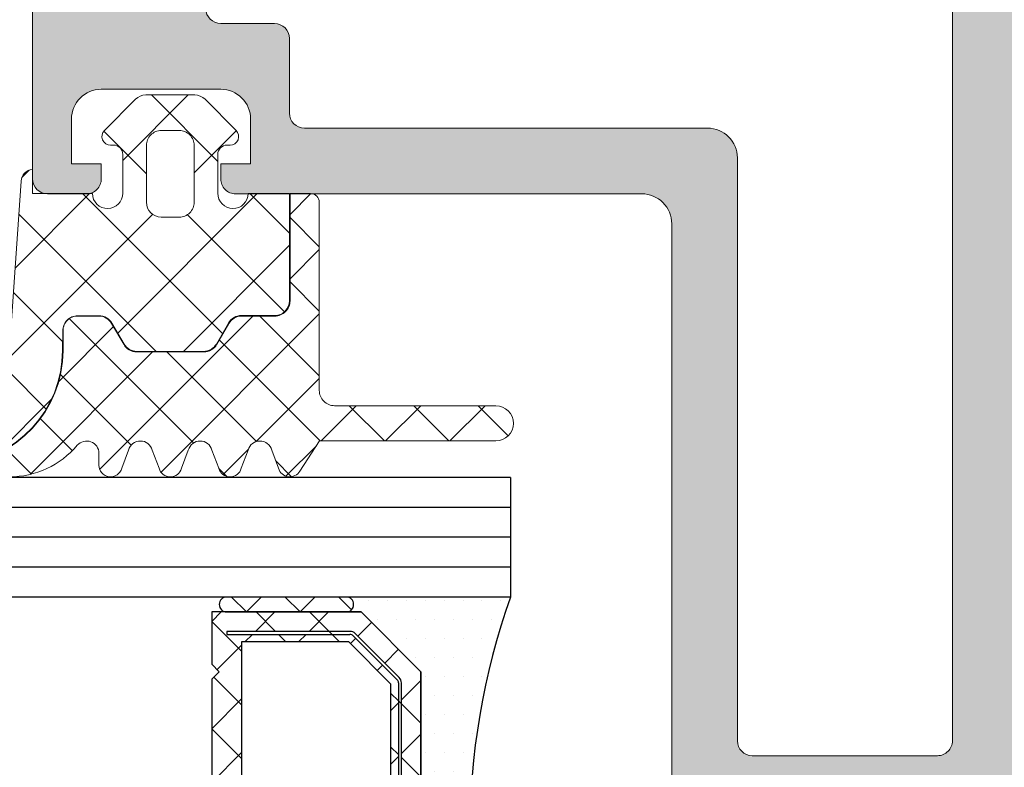
# Model space of a CAD drawing. Units: millimetres. Extents: x 670 to 3820, y 418 to 1903.
# Drawn here: x 1014 to 1047, y 1317 to 1342 of the extents above; entities that cross this region are included whole.
import ezdxf

# ---------------------------------------------------------------- set-up
doc = ezdxf.new("R2010")
doc.units = ezdxf.units.MM
for name, color, linetype, lineweight in [('0S-Profile Aluminium', 254, 'Continuous', 0), ('0S-Profile EPDM', 22, 'Continuous', 0), ('0S-Profile Isolator', 91, 'Continuous', 0), ('0S-Shading Aluminium', 252, 'Continuous', 0), ('0S-Shading EPDM', 25, 'Continuous', 0), ('0S-Shading Isolator', 103, 'Continuous', 0), ('0S-Spacer', 62, 'Continuous', 0), ('Al', 7, 'Continuous', 0)]:
    doc.layers.add(name, color=color, linetype=linetype, lineweight=lineweight)
doc.layers.add('2-0', color=40, linetype='Continuous')
doc.layers.add('3-0', color=102, linetype='Continuous')

# ---------------------------------------------------------------- blocks, each defined once
blk = doc.blocks.new('__8EA629EC_E536_466C_B013_8114AC7A48DA_')
at = {"layer": '2-0'}
for p, q in [((5.5, 16), (0, 16)), ((9.5, 16), (5.5, 16)), ((3, 13.5), (5, 15.5)), ((5, 15.5), (3, 13.5)), ((5, 15.5), (5.5, 15.5)), ((10, 15.5), (5, 15.5)), ((5.5, 15.5), (9.5, 15.5)), ((10, 13.75), (10, 15.5)), ((0.3174999999998818, 15.36500000000001), (0.3174999999998818, 15.36500000000001)), ((0.9525000000000999, 15.36500000000001), (0.9525000000000999, 15.36500000000001)), ((1.58750000000009, 15.36500000000001), (1.58750000000009, 15.36500000000001)), ((2.222500000000081, 15.36500000000001), (2.222500000000081, 15.36500000000001)), ((2.857500000000071, 15.36500000000001), (2.857500000000071, 15.36500000000001)), ((3.492500000000063, 15.36500000000001), (3.492500000000063, 15.36500000000001)), ((4.127500000000054, 15.36500000000001), (4.127500000000054, 15.36500000000001)), ((4.762500000000045, 15.36500000000001), (4.762500000000045, 15.36500000000001)), ((9.5, 14.85000000000002), (5.372792206135726, 14.85000000000002)), ((9.5, 14.75), (9.5, 14.85000000000002)), ((0.6349999999999909, 14.73000000000002), (0.6349999999999909, 14.73000000000002)), ((1.269999999999981, 14.73000000000002), (1.269999999999981, 14.73000000000002)), ((1.904999999999972, 14.73000000000002), (1.904999999999972, 14.73000000000002)), ((2.539999999999963, 14.73000000000002), (2.539999999999963, 14.73000000000002)), ((3.174999999999954, 14.73000000000002), (3.174999999999954, 14.73000000000002)), ((5.196015510839059, 14.77677669529663), (3.723223304703424, 13.30398448916082)), ((3.793933982821954, 13.23327381104218), (5.266726188957819, 14.70606601717799)), ((3.809999999999945, 14.73000000000002), (3.809999999999945, 14.73000000000002)), ((5.372792206135726, 14.75), (9.5, 14.75)), ((5.414213562373106, 14.5), (4, 13.08578643762689)), ((9, 14.5), (5.414213562373106, 14.5)), ((9, 8.5), (9, 14.5)), ((0.9525000000000999, 14.09500000000003), (0.9525000000000999, 14.09500000000003)), ((1.58750000000009, 14.09500000000003), (1.58750000000009, 14.09500000000003)), ((2.222500000000081, 14.09500000000003), (2.222500000000081, 14.09500000000003)), ((2.857500000000071, 14.09500000000003), (2.857500000000071, 14.09500000000003)), ((3.492500000000063, 14.09500000000003), (3.492500000000063, 14.09500000000003)), ((9.75, 13.5), (10, 13.75)), ((1.269999999999981, 13.45999999999998), (1.269999999999981, 13.45999999999998)), ((1.904999999999972, 13.45999999999998), (1.904999999999972, 13.45999999999998)), ((2.539999999999963, 13.45999999999998), (2.539999999999963, 13.45999999999998)), ((3, 2.5), (3, 13.5)), ((3, 13.5), (3, 2.5)), ((10, 13.25), (9.75, 13.5)), ((10, 2.75), (10, 13.25)), ((3.65000000000009, 13.12720779386421), (3.65000000000009, 2.872792206135784)), ((3.75, 2.872792206135784), (3.75, 13.12720779386421)), ((4, 13.08578643762689), (4, 8.5)), ((0.9525000000000999, 12.82499999999999), (0.9525000000000999, 12.82499999999999)), ((1.58750000000009, 12.82499999999999), (1.58750000000009, 12.82499999999999)), ((2.222500000000081, 12.82499999999999), (2.222500000000081, 12.82499999999999)), ((2.857500000000071, 12.82499999999999), (2.857500000000071, 12.82499999999999)), ((1.269999999999981, 12.19), (1.269999999999981, 12.19)), ((1.904999999999972, 12.19), (1.904999999999972, 12.19)), ((2.539999999999963, 12.19), (2.539999999999963, 12.19)), ((1.58750000000009, 11.555), (1.58750000000009, 11.555)), ((2.222500000000081, 11.555), (2.222500000000081, 11.555)), ((2.857500000000071, 11.555), (2.857500000000071, 11.555)), ((1.269999999999981, 10.92000000000001), (1.269999999999981, 10.92000000000001)), ((1.904999999999972, 10.92000000000001), (1.904999999999972, 10.92000000000001)), ((2.539999999999963, 10.92000000000001), (2.539999999999963, 10.92000000000001)), ((1.58750000000009, 10.28500000000002), (1.58750000000009, 10.28500000000002)), ((2.222500000000081, 10.28500000000002), (2.222500000000081, 10.28500000000002)), ((2.857500000000071, 10.28500000000002), (2.857500000000071, 10.28500000000002)), ((1.904999999999972, 9.649999999999975), (1.904999999999972, 9.649999999999975)), ((2.539999999999963, 9.649999999999975), (2.539999999999963, 9.649999999999975)), ((1.58750000000009, 9.014999999999986), (1.58750000000009, 9.014999999999986)), ((2.222500000000081, 9.014999999999986), (2.222500000000081, 9.014999999999986)), ((2.857500000000071, 9.014999999999986), (2.857500000000071, 9.014999999999986)), ((1.904999999999972, 8.379999999999995), (1.904999999999972, 8.379999999999995)), ((2.539999999999963, 8.379999999999995), (2.539999999999963, 8.379999999999995)), ((4, 8.5), (9, 8.5)), ((1.58750000000009, 7.745000000000004), (1.58750000000009, 7.745000000000004)), ((2.222500000000081, 7.745000000000004), (2.222500000000081, 7.745000000000004)), ((2.857500000000071, 7.745000000000004), (2.857500000000071, 7.745000000000004)), ((9, 7.5), (4, 7.5)), ((4, 7.5), (4, 2.914213562373106)), ((9, 1.5), (9, 7.5)), ((1.904999999999972, 7.110000000000013), (1.904999999999972, 7.110000000000013)), ((2.539999999999963, 7.110000000000013), (2.539999999999963, 7.110000000000013)), ((1.58750000000009, 6.475000000000023), (1.58750000000009, 6.475000000000023)), ((2.222500000000081, 6.475000000000023), (2.222500000000081, 6.475000000000023)), ((2.857500000000071, 6.475000000000023), (2.857500000000071, 6.475000000000023)), ((1.904999999999972, 5.839999999999974), (1.904999999999972, 5.839999999999974)), ((2.539999999999963, 5.839999999999974), (2.539999999999963, 5.839999999999974)), ((1.58750000000009, 5.204999999999983), (1.58750000000009, 5.204999999999983)), ((2.222500000000081, 5.204999999999983), (2.222500000000081, 5.204999999999983)), ((2.857500000000071, 5.204999999999983), (2.857500000000071, 5.204999999999983)), ((1.269999999999981, 4.569999999999993), (1.269999999999981, 4.569999999999993)), ((1.904999999999972, 4.569999999999993), (1.904999999999972, 4.569999999999993)), ((2.539999999999963, 4.569999999999993), (2.539999999999963, 4.569999999999993)), ((1.58750000000009, 3.935000000000002), (1.58750000000009, 3.935000000000002)), ((2.222500000000081, 3.935000000000002), (2.222500000000081, 3.935000000000002)), ((2.857500000000071, 3.935000000000002), (2.857500000000071, 3.935000000000002)), ((1.269999999999981, 3.300000000000011), (1.269999999999981, 3.300000000000011)), ((1.904999999999972, 3.300000000000011), (1.904999999999972, 3.300000000000011)), ((2.539999999999963, 3.300000000000011), (2.539999999999963, 3.300000000000011)), ((0.9525000000000999, 2.66500000000002), (0.9525000000000999, 2.66500000000002)), ((1.58750000000009, 2.66500000000002), (1.58750000000009, 2.66500000000002)), ((2.222500000000081, 2.66500000000002), (2.222500000000081, 2.66500000000002)), ((2.857500000000071, 2.66500000000002), (2.857500000000071, 2.66500000000002)), ((3.723223304703424, 2.696015510839174), (5.196015510839059, 1.223223304703367)), ((5.266726188957819, 1.293933982822011), (3.793933982821954, 2.766726188957818)), ((4, 2.914213562373106), (5.414213562373106, 1.5)), ((9.75, 2.5), (10, 2.75)), ((5, 0.5), (3, 2.5)), ((3, 2.5), (5, 0.5)), ((10, 2.25), (9.75, 2.5)), ((0.6349999999999909, 2.029999999999972), (0.6349999999999909, 2.029999999999972)), ((1.269999999999981, 2.029999999999972), (1.269999999999981, 2.029999999999972)), ((1.904999999999972, 2.029999999999972), (1.904999999999972, 2.029999999999972)), ((2.539999999999963, 2.029999999999972), (2.539999999999963, 2.029999999999972)), ((3.174999999999954, 2.029999999999972), (3.174999999999954, 2.029999999999972)), ((10, 0.5), (10, 2.25)), ((0.9525000000000999, 1.394999999999981), (0.9525000000000999, 1.394999999999981)), ((1.58750000000009, 1.394999999999981), (1.58750000000009, 1.394999999999981)), ((2.222500000000081, 1.394999999999981), (2.222500000000081, 1.394999999999981)), ((2.857500000000071, 1.394999999999981), (2.857500000000071, 1.394999999999981)), ((3.492500000000063, 1.394999999999981), (3.492500000000063, 1.394999999999981)), ((5.414213562373106, 1.5), (9, 1.5)), ((9.5, 1.25), (5.372792206135726, 1.25)), ((5.372792206135726, 1.149999999999977), (9.5, 1.149999999999977)), ((9.5, 1.149999999999977), (9.5, 1.25)), ((0.6349999999999909, 0.7599999999999909), (0.6349999999999909, 0.7599999999999909)), ((1.269999999999981, 0.7599999999999909), (1.269999999999981, 0.7599999999999909)), ((1.904999999999972, 0.7599999999999909), (1.904999999999972, 0.7599999999999909)), ((2.539999999999963, 0.7599999999999909), (2.539999999999963, 0.7599999999999909)), ((3.174999999999954, 0.7599999999999909), (3.174999999999954, 0.7599999999999909)), ((3.809999999999945, 0.7599999999999909), (3.809999999999945, 0.7599999999999909)), ((4.444999999999937, 0.7599999999999909), (4.444999999999937, 0.7599999999999909)), ((5.5, 0.5), (5, 0.5)), ((5, 0.5), (10, 0.5)), ((9.5, 0.5), (5.5, 0.5)), ((0, 0), (5.5, 0)), ((0.3174999999998818, 0.125), (0.3174999999998818, 0.125)), ((0.9525000000000999, 0.125), (0.9525000000000999, 0.125)), ((1.58750000000009, 0.125), (1.58750000000009, 0.125)), ((2.222500000000081, 0.125), (2.222500000000081, 0.125)), ((2.857500000000071, 0.125), (2.857500000000071, 0.125)), ((3.492500000000063, 0.125), (3.492500000000063, 0.125)), ((4.127500000000054, 0.125), (4.127500000000054, 0.125)), ((4.762500000000045, 0.125), (4.762500000000045, 0.125)), ((5.5, 0), (9.5, 0))]:
    blk.add_line(p, q, dxfattribs=at)
for centre, radius, start, end in [((-22.6726642335766, 8), 24.04266423357673, 340.5647220793979, 19.43527792060195), ((5.5, 15.75), 0.25, 90, 270), ((5.5, 15.75), 0.25, 90, 270), ((9.5, 15.75), 0.25, 270, 90), ((5.372792206135726, 14.60000000000002), 0.25, 90, 135.0000000000092), ((5.372792206135726, 14.60000000000002), 0.1499999999999773, 90, 134.9999999999693), ((3.899999999999864, 13.12720779386416), 0.2499999999999417, 134.9999999999493, 180), ((3.899999999999864, 13.12720779386421), 0.149999999999957, 134.999999999977, 180), ((3.899999999999864, 2.872792206135841), 0.25, 180, 225.0000000000599), ((3.899999999999864, 2.872792206135784), 0.1499999999998636, 180, 224.9999999999923), ((5.372792206135726, 1.399999999999977), 0.250000000000002, 224.9999999999908, 270), ((5.372792206135726, 1.399999999999977), 0.149999999999957, 225.000000000023, 270), ((5.5, 0.25), 0.25, 90, 270), ((5.5, 0.25), 0.25, 90, 270), ((9.5, 0.25), 0.25, 270, 90)]:
    blk.add_arc(centre, radius, start, end, dxfattribs=at)
at = {"layer": '3-0'}
for p, q in [((5.323223304703332, 15.92677669529661), (5.75, 15.5)), ((6.546051224213897, 15.5), (7.046051224213897, 16)), ((7.046051224213897, 16), (7.546051224213897, 15.5)), ((8.342102448427568, 15.5), (8.84210244842757, 16)), ((8.84210244842757, 16), (9.34210244842757, 15.5)), ((6.723692654717069, 15.5), (6.073692654716978, 14.85000000000002)), ((6.742102448427657, 14.85000000000002), (6.092102448427568, 15.5)), ((8.519743878930738, 15.5), (7.869743878930876, 14.85000000000002)), ((8.538153672641556, 14.85000000000002), (7.888153672641464, 15.5)), ((10, 15.1842048968553), (9.684204896855364, 15.5)), ((10, 15.1842048968553), (9, 14.1842048968553)), ((5.107645019878191, 14.68840620433565), (4.648025612106949, 15.14802561210689)), ((6.842104000000062, 14.75), (6.742103999999926, 14.85000000000002)), ((5.355132393293388, 14.44091883092039), (5.178355697996722, 14.617695526217)), ((5.973692654717069, 14.75), (5.723692654717069, 14.5)), ((7.092102448427568, 14.5), (6.842102448427568, 14.75)), ((7.769743878930738, 14.75), (7.519743878930738, 14.5)), ((8.888153672641465, 14.5), (8.638153672641465, 14.75)), ((4.209619407771242, 13.79038059222876), (3.75, 14.25)), ((9.819076836320846, 13.56907683632073), (9, 14.38815367264146)), ((4.28033008589, 13.71966991411011), (4.209619407771242, 13.79038059222876)), ((4.457106781186438, 13.54289321881344), (4.28033008589, 13.71966991411011)), ((3.65000000000009, 12.55394877578618), (3, 13.20394877578616)), ((9.930923163679152, 13.31907683632073), (9, 12.38815367264146)), ((4, 12.77630734528299), (3.75, 12.52630734528298)), ((10, 11.59210244842768), (9, 12.59210244842768)), ((3.65000000000009, 12.42630734528296), (3, 11.77630734528299)), ((4, 12.20394877578616), (3.75, 12.45394877578616)), ((10, 11.59210244842768), (9, 10.59210244842768)), ((3.65000000000009, 10.75789755157234), (3, 11.40789755157232)), ((4, 10.98025612106914), (3.75, 10.73025612106914)), ((3.65000000000009, 10.63025612106918), (3, 9.980256121069147)), ((4, 10.40789755157232), (3.75, 10.65789755157232)), ((10, 9.796051224213839), (9, 10.79605122421384)), ((3.65000000000009, 8.961846327358499), (3, 9.611846327358533)), ((10, 9.796051224213839), (9, 8.796051224213839)), ((4, 9.184204896855304), (3.75, 8.934204896855304)), ((10, 8), (9, 9)), ((3.65000000000009, 8.834204896855338), (3, 8.184204896855304)), ((4, 8.611846327358535), (3.75, 8.861846327358533)), ((5.111846327358534, 7.5), (4.111846327358534, 8.5)), ((5.111846327358534, 8.5), (4.111846327358534, 7.5)), ((6.907897551572432, 7.5), (5.907897551572432, 8.5)), ((6.907897551572432, 8.5), (5.907897551572432, 7.5)), ((8.703948775786102, 7.5), (7.703948775786103, 8.5)), ((8.703948775786102, 8.5), (7.703948775786103, 7.5)), ((10, 8), (9, 7)), ((3.65000000000009, 7.16579510314466), (3, 7.815795103144693)), ((4, 7.388153672641523), (3.75, 7.138153672641464)), ((3.65000000000009, 7.038153672641499), (3, 6.388153672641464)), ((3.75, 7.065796654717019), (3.65000000000009, 7.165796654717041)), ((4, 6.815795103144693), (3.75, 7.065795103144693)), ((10, 6.203948775786159), (9, 7.203948775786159)), ((3.65000000000009, 5.369743878930818), (3, 6.019743878930853)), ((10, 6.203948775786159), (9, 5.203948775786159)), ((4, 5.592102448427682), (3.75, 5.342102448427682)), ((10, 4.407897551572318), (9, 5.407897551572318)), ((3.65000000000009, 5.242102448427658), (3, 4.592102448427682)), ((4, 5.019743878930853), (3.75, 5.269743878930853)), ((10, 4.407897551572318), (9, 3.407897551572318)), ((3.65000000000009, 3.573692654717035), (3, 4.223692654717011)), ((4, 3.79605122421384), (3.75, 3.54605122421384)), ((3.65000000000009, 3.446051224213817), (3, 2.79605122421384)), ((3.75, 3.473692654717011), (3.65000000000009, 3.573692654717035)), ((4, 3.223692654717011), (3.75, 3.473692654717011)), ((9.930923163679152, 2.680923163679267), (9, 3.611846327358534)), ((4.457106781186666, 2.457106781186553), (4.28033008589, 2.280330085889886)), ((9.819076836320846, 2.430923163679267), (9, 1.611846327358534)), ((4.209619407771242, 2.209619407771242), (3.75, 1.75)), ((10, 0.8157951031446941), (9, 1.815795103144694)), ((5.355132393293388, 1.559081169079661), (5.178355697996722, 1.382304473782994)), ((5.973692654717069, 1.25), (5.723692654717069, 1.5)), ((7.092102448427568, 1.5), (6.842102448427568, 1.25)), ((7.769743878930738, 1.25), (7.519743878930738, 1.5)), ((8.888153672641465, 1.5), (8.638153672641465, 1.25)), ((5.107645019878191, 1.31159379566435), (4.648025612106949, 0.851974387893108)), ((6.073692654716978, 1.149999999999977), (5.973692654717069, 1.25)), ((6.723692654717069, 0.5), (6.073692654716978, 1.149999999999977)), ((6.742102448427657, 1.149999999999977), (6.092102448427568, 0.5)), ((8.519743878930738, 0.5), (7.869743878930876, 1.149999999999977)), ((8.538153672641556, 1.149999999999977), (7.888153672641464, 0.5)), ((10, 0.8157951031446941), (9.684204896855364, 0.5)), ((5.323223304703332, 0.4267766952966099), (5.75, 0)), ((6.546051224213897, 0), (7.046051224213897, 0.5)), ((7.046051224213897, 0.5), (7.546051224213897, 0)), ((8.342102448427568, 0), (8.84210244842757, 0.5)), ((8.84210244842757, 0.5), (9.34210244842757, 0))]:
    blk.add_line(p, q, dxfattribs=at)
at = {"layer": 'Al'}
for p, q in [((9.5, 14.85000000000002), (5.372792206135726, 14.85000000000002)), ((9.5, 14.75), (9.5, 14.85000000000002)), ((5.196015510839059, 14.77677669529663), (3.723223304703424, 13.30398448916082)), ((3.793933982821954, 13.23327381104218), (5.266726188957819, 14.70606601717799)), ((5.372792206135726, 14.75), (9.5, 14.75)), ((3.65000000000009, 13.12720779386421), (3.65000000000009, 2.872792206135784)), ((3.75, 2.872792206135784), (3.75, 13.12720779386421)), ((3.723223304703424, 2.696015510839174), (5.196015510839059, 1.223223304703367)), ((5.266726188957819, 1.293933982822011), (3.793933982821954, 2.766726188957818)), ((9.5, 1.25), (5.372792206135726, 1.25)), ((5.372792206135726, 1.149999999999977), (9.5, 1.149999999999977)), ((9.5, 1.149999999999977), (9.5, 1.25))]:
    blk.add_line(p, q, dxfattribs=at)
for centre, radius, start, end in [((5.372792206135726, 14.60000000000002), 0.25, 90, 135.0000000000092), ((5.372792206135726, 14.60000000000002), 0.1499999999999773, 90, 134.9999999999693), ((3.899999999999864, 13.12720779386416), 0.2499999999999417, 134.9999999999493, 180), ((3.899999999999864, 13.12720779386421), 0.149999999999957, 134.999999999977, 180), ((3.899999999999864, 2.872792206135841), 0.25, 180, 225.0000000000599), ((3.899999999999864, 2.872792206135784), 0.1499999999998636, 180, 224.9999999999923), ((5.372792206135726, 1.399999999999977), 0.250000000000002, 224.9999999999908, 270), ((5.372792206135726, 1.399999999999977), 0.149999999999957, 225.000000000023, 270)]:
    blk.add_arc(centre, radius, start, end, dxfattribs=at)
blk = doc.blocks.new('335600__54E2A25B_D105_469B_9726_68E0F0C7C828_')
at = {"layer": '0S-Shading Aluminium'}
h = blk.add_hatch(color=256, dxfattribs=at)
edge = h.paths.add_edge_path()
edge.add_arc((-37.10000000000014, 75.99000000000002), 1.4999999999999, 89.99999999999132, 180)
edge.add_line((-38.5999999999999, 75.99000000000002), (-38.5999999999999, 72.98999999999994))
edge.add_line((-38.5999999999999, 72.98999999999994), (-36.5999999999999, 72.98999999999994))
edge.add_arc((-36.5999999999999, 73.48999999999994), 0.5, 270, 360)
edge.add_line((-36.0999999999999, 73.48999999999994), (-36.0999999999999, 73.98999999999994))
edge.add_line((-36.0999999999999, 73.98999999999994), (-37.0999999999999, 73.98999999999994))
edge.add_line((-37.0999999999999, 73.98999999999994), (-37.0999999999999, 74.98999999999994))
edge.add_ellipse((-36.0999999999999, 74.98999999999994), major_axis=(0, 1), ratio=1, start_angle=360, end_angle=450, ccw=False)
edge.add_line((-36.0999999999999, 75.98999999999994), (-32.09999999999991, 75.98999999999994))
edge.add_ellipse((-32.09999999999991, 74.98999999999994), major_axis=(0, 1), ratio=1, start_angle=270, end_angle=360, ccw=False)
edge.add_line((-31.09999999999991, 74.98999999999994), (-31.09999999999991, 73.98999999999994))
edge.add_line((-31.09999999999991, 73.98999999999994), (-32.09999999999991, 73.98999999999994))
edge.add_line((-32.09999999999991, 73.98999999999994), (-32.09999999999991, 73.48999999999994))
edge.add_arc((-31.59999999999991, 73.48999999999994), 0.5, 180, 270)
edge.add_line((-31.59999999999991, 72.98999999999994), (-28.79999999999995, 72.98999999999994))
edge.add_arc((-28.79999999999995, 73.48999999999994), 0.5, 270, 450)
edge.add_line((-28.79999999999995, 73.98999999999994), (-29.09999999999991, 73.98999999999994))
edge.add_ellipse((-29.09999999999991, 74.48999999999994), major_axis=(0, 0.5), ratio=1, start_angle=90, end_angle=180, ccw=False)
edge.add_line((-29.59999999999991, 74.48999999999994), (-29.59999999999991, 74.98999999999994))
edge.add_ellipse((-29.09999999999991, 74.98999999999995), major_axis=(0, 0.4999999999999858), ratio=1, start_angle=360, end_angle=450, ccw=False)
edge.add_line((-29.09999999999991, 75.48999999999994), (-17.79999866485559, 75.48999999999994))
edge.add_ellipse((-17.79999866485559, 74.98999999999994), major_axis=(0, 0.5), ratio=1, start_angle=270, end_angle=360, ccw=False)
edge.add_line((-17.29999866485559, 74.98999999999994), (-17.29999866485559, 74.48999999999994))
edge.add_ellipse((-17.79999866485559, 74.48999999999994), major_axis=(0, 0.5), ratio=1, start_angle=180, end_angle=270, ccw=False)
edge.add_line((-17.79999866485559, 73.98999999999994), (-18.09999866485577, 73.98999999999994))
edge.add_arc((-18.09999866485577, 73.49), 0.4999999999999432, 90, 180)
edge.add_line((-18.59999866485555, 73.49), (-18.59999866485555, 68.98999999999994))
edge.add_arc((-18.09999866485577, 68.9899999999999), 0.4999999999999574, 180, 270)
edge.add_line((-18.09999866485577, 68.48999999999994), (-17.29999866485582, 68.48999999999994))
edge.add_arc((-17.29999866485582, 68.99), 0.500000000000057, 270, 360)
edge.add_line((-16.79999866485559, 68.99), (-16.79999866485559, 70.98999999999994))
edge.add_ellipse((-16.29999866485559, 70.98999999999994), major_axis=(0, 0.5), ratio=1, start_angle=360, end_angle=450, ccw=False)
edge.add_line((-16.29999866485559, 71.48999999999994), (-15.79999866485559, 71.48999999999994))
edge.add_arc((-15.79999866485559, 71.98999999999988), 0.4999999999999289, 270, 360)
edge.add_line((-15.29999866485559, 71.98999999999988), (-15.29999866485559, 74.98999999999994))
edge.add_ellipse((-14.80005776511189, 74.98999999999998), major_axis=(0, 0.4999408997437591), ratio=1, start_angle=360, end_angle=450, ccw=False)
edge.add_line((-14.80005776511189, 75.48994089974374), (-13.09999732971141, 75.48994089974374))
edge.add_ellipse((-13.09999732971141, 73.98994089974401), major_axis=(0, 1.499999999999744), ratio=1, start_angle=270, end_angle=360, ccw=False)
edge.add_line((-11.59999732971164, 73.98994089974401), (-11.59999732971164, 47.9900408997443))
edge.add_ellipse((-12.09999732971164, 47.99004089974387), major_axis=(0, 0.4999999999999183), ratio=1, start_angle=180.0000000000521, end_angle=270, ccw=False)
edge.add_line((-12.09999732971118, 47.49004089974396), (-16.29999999999927, 47.49004089974407))
edge.add_ellipse((-16.29999999999927, 47.99004089974393), major_axis=(0, 0.4999999999998579), ratio=1, start_angle=90, end_angle=180, ccw=False)
edge.add_line((-16.79999999999904, 47.99004089974393), (-16.7999999999995, 49.99000000000004))
edge.add_arc((-17.29999999999995, 49.98999999999972), 0.5000000000004228, 0, 90.00000000002606)
edge.add_line((-17.30000000000018, 50.49000000000017), (-18.09999999999945, 50.48999999999982))
edge.add_arc((-18.09999999999991, 49.99000000000007), 0.4999999999997442, 89.99999999994789, 180)
edge.add_line((-18.59999999999945, 49.99000000000007), (-18.59999999999945, 45.49000000000015))
edge.add_arc((-18.09999999999923, 45.49000000000014), 0.5000000000003127, 180, 270.000000000026)
edge.add_line((-18.099999999999, 44.98999999999982), (-10.59998916046197, 44.9900000000005))
edge.add_ellipse((-10.6788255445731, 44.7224796198614), major_axis=(0, 0.2788948354657926), ratio=1, start_angle=268.8354106260033, end_angle=343.5801235805118, ccw=False)
edge.add_line((-10.399988318846, 44.7168112163524), (-10.39998831884577, 44.26252070572566))
edge.add_ellipse((-10.67885641448902, 44.25686004624863), major_axis=(0, 0.2789255417372138), ratio=1, start_angle=196.424594555286, end_angle=271.1628700728771, ccw=False)
edge.add_line((-10.59998931884615, 43.98931670572554), (-10.59998931884661, 42.09000021634373))
edge.add_arc((-10.2999893188462, 42.09000021634341), 0.3000000000002636, 180, 270)
edge.add_line((-10.2999893188462, 41.79000021634315), (-9.299989318847109, 41.79000021634293))
edge.add_arc((-9.299989318846883, 42.09000021634361), 0.3000000000006793, 269.9999999999565, 360)
edge.add_line((-8.99998931884602, 42.09000021634361), (-8.999989318846701, 44.79000001260732))
edge.add_ellipse((-8.799989318846654, 44.79000001260732), major_axis=(0, 0.1999999999999851), ratio=1, start_angle=359.9999993432811, end_angle=450, ccw=False)
edge.add_line((-8.799989316554273, 44.99000001260728), (-6.599988953194723, 44.98999998739203))
edge.add_ellipse((-6.59998895318904, 44.49000035304925), major_axis=(0, 0.4999996343427711), ratio=1, start_angle=269.99997267924334, end_angle=360.00000000065137, ccw=False)
edge.add_line((-6.099989318846383, 44.49000011463085), (-6.099989318846383, 40.58996231588404))
edge.add_line((-6.099989318846383, 40.58996231588404), (-7.901590095901611, 39.54980762227903))
edge.add_arc((-7.751590095901519, 39.29000000114368), 0.3000000000001071, 120.0000000000131, 269.9999999999565)
edge.add_line((-7.751590095901747, 38.99000000114359), (-2.848388541791109, 38.99000000114334))
edge.add_arc((-2.848388541791337, 39.2900000011436), 0.3000000000002458, 270.0000000000434, 420.0000000000017)
edge.add_line((-2.698388541791246, 39.5498076222791), (-4.499989318846246, 40.58996231588399))
edge.add_line((-4.499989318846246, 40.58996231588399), (-4.499989318846246, 44.48999999999884))
edge.add_ellipse((-3.999989318846246, 44.48999999999889), major_axis=(0, 0.4999999999999361), ratio=1, start_angle=360.00000000002603, end_angle=450, ccw=False)
edge.add_line((-3.999989318846473, 44.98999999999884), (-1.799989318846655, 44.99000000000096))
edge.add_ellipse((-1.799989318846655, 44.79000000000092), major_axis=(0, 0.2000000000000313), ratio=1, start_angle=270, end_angle=360, ccw=False)
edge.add_line((-1.59998931884661, 44.79000000000092), (-1.599989318846382, 42.09000000000057))
edge.add_arc((-1.299989318845973, 42.09000000000119), 0.3000000000002885, 180, 270.0000000000434)
edge.add_line((-1.299989318845746, 41.79000000000091), (-0.2999893188462011, 41.79000000000091))
edge.add_arc((-0.2999893188464284, 42.09000000000094), 0.3000000000000256, 270.0000000000434, 360.0000000000001)
edge.add_line((1.06811535261e-05, 42.09000000000094), (1.06811535261e-05, 43.9893164893834))
edge.add_ellipse((0.0788777767963893, 44.25685982990645), major_axis=(0, 0.2789255417371734), ratio=1, start_angle=88.8371299271194, end_angle=163.5754054447116, ccw=False)
edge.add_line((-0.1999903188468579, 44.26252048938349), (-0.1999903188466305, 44.71681100001035))
edge.add_ellipse((0.0788471276962355, 44.7224794080081), major_axis=(0, 0.2788950563271979), ratio=1, start_angle=16.419876419481795, end_angle=91.16458937397238, ccw=False)
edge.add_line((1.06811532987e-05, 44.99000000000103), (1.06811535261e-05, 64.4900000000022))
edge.add_ellipse((1.000010681153298, 64.49000000000224), major_axis=(0, 0.9999999999999716), ratio=1, start_angle=359.999999999987, end_angle=450, ccw=False)
edge.add_line((1.000010681153526, 65.49000000000221), (14.59999694824182, 65.48999999999982))
edge.add_arc((14.60001747590968, 65.98997947233266), 0.4999794727542417, 269.9976476059601, 360.0023523939924)
edge.add_line((15.09999694824273, 65.99000000000011), (15.09999694824228, 66.49000000000005))
edge.add_line((15.09999694824228, 66.49000000000005), (14.09999694824228, 66.4899999999996))
edge.add_line((14.09999694824228, 66.4899999999996), (14.09999694824228, 67.98999999999947))
edge.add_ellipse((15.10002878640011, 67.98996816184236), major_axis=(0, 1.000031838664734), ratio=1, start_angle=360.0018241339939, end_angle=449.9981758661003, ccw=False)
edge.add_line((15.09999694824228, 68.99000000000025), (19.09999694824273, 68.99000000000005))
edge.add_ellipse((19.09992794841878, 67.9899310001761), major_axis=(0, 1.000069002204261), ratio=1, start_angle=270.00395312586204, end_angle=359.9960468740717, ccw=False)
edge.add_line((20.09999694824273, 67.98999999999893), (20.09999694824228, 66.4899999999996))
edge.add_line((20.09999694824228, 66.4899999999996), (19.09999694824228, 66.49000000000005))
edge.add_line((19.09999694824228, 66.49000000000005), (19.09999694824228, 65.99000000000039))
edge.add_arc((19.59997135552385, 65.98997440728168), 0.4999744079366549, 179.9970671403861, 270.0029328596218)
edge.add_line((19.59999694824228, 65.49000000000005), (20.90000000000032, 65.49000000000005))
edge.add_arc((20.89999432902414, 65.99000567097589), 0.5000056710080121, 270.0006498386311, 359.999350161587)
edge.add_line((21.40000000000009, 65.99000000000163), (21.40000000000009, 75.98999999999995))
edge.add_arc((19.90002811001477, 75.9900281099988), 1.499971890248521, 359.9989262571822, 450.0010405805625)
edge.add_line((19.90000086818986, 77.48999999999992), (-37.09999999999989, 77.48999999999994))
edge = h.paths.add_edge_path()
edge.add_ellipse((-8.899997329711367, 74.78998778104805), major_axis=(0, 0.5), ratio=1, start_angle=360, end_angle=450, ccw=False)
edge.add_line((-8.899997329711367, 75.28998778104805), (15.09999999999945, 75.28998778104759))
edge.add_ellipse((15.10002560021439, 74.79001338126255), major_axis=(0, 0.499974400440422), ratio=1, start_angle=269.9970676473249, end_angle=360.0029337187465, ccw=False)
edge.add_line((15.59999999999991, 74.78998779296789), (15.59999999999991, 71.6899874114993))
edge.add_ellipse((15.09999999999991, 71.6899874114993), major_axis=(0, 0.5), ratio=1, start_angle=180, end_angle=270, ccw=False)
edge.add_line((15.09999999999991, 71.1899874114993), (13.29999771118173, 71.1899874114993))
edge.add_arc((13.29999771118173, 70.6899874114993), 0.5, 90, 180)
edge.add_line((12.79999771118173, 70.6899874114993), (12.79999771118173, 68.18998741149953))
edge.add_ellipse((12.29999771118173, 68.18998741149953), major_axis=(0, 0.5), ratio=1, start_angle=180, end_angle=270, ccw=False)
edge.add_line((12.29999771118173, 67.68998741149953), (-1.199989318846292, 67.68998741149953))
edge.add_arc((-1.199989318846292, 66.68998741149957), 0.9999999999999571, 90, 180)
edge.add_line((-2.199989318846292, 66.68998741149964), (-2.199989318846746, 47.1900000000006))
edge.add_ellipse((-2.699989318847202, 47.1900000000006), major_axis=(0, 0.5000000000002843), ratio=1, start_angle=180, end_angle=270, ccw=False)
edge.add_line((-2.699989318847202, 46.69000000000032), (-8.899997329711367, 46.68999999999941))
edge.add_ellipse((-8.899997329711596, 47.18999999999964), major_axis=(0, 0.5000000000002274), ratio=1, start_angle=90, end_angle=180.0000000000261, ccw=False)
edge.add_line((-9.399997329711825, 47.18999999999954), (-9.399997329711367, 74.78998778104805))
at = {"layer": '0S-Profile Aluminium', "color": 7}
for points in [[(21.40000000000009, 65.99000000000163), (21.40000000000009, 75.98999999999995)], [(-9.399997329711825, 47.18999999999954), (-9.399997329711367, 74.78998778104805)], [(15.09999999999991, 71.1899874114993), (13.29999771118173, 71.1899874114993)], [(12.79999771118173, 70.6899874114993), (12.79999771118173, 68.18998741149953)], [(15.09999694824228, 68.99000000000025), (19.09999694824273, 68.99000000000005)], [(15.09999694824273, 65.99000000000011), (15.09999694824228, 66.49000000000005), (14.09999694824228, 66.4899999999996), (14.09999694824228, 67.98999999999947)], [(20.09999694824273, 67.98999999999893), (20.09999694824228, 66.4899999999996), (19.09999694824228, 66.49000000000005), (19.09999694824228, 65.99000000000039)], [(12.29999771118173, 67.68998741149953), (-1.199989318846292, 67.68998741149953)], [(-2.199989318846292, 66.68998741149964), (-2.199989318846746, 47.1900000000006)], [(1.000010681153526, 65.49000000000221), (14.59999694824182, 65.48999999999982)], [(19.59999694824228, 65.49000000000005), (20.90000000000032, 65.49000000000005)], [(1.06811532987e-05, 44.99000000000103), (1.06811535261e-05, 64.4900000000022)], [(-2.699989318847202, 46.69000000000032), (-8.899997329711367, 46.68999999999941)]]:
    blk.add_lwpolyline(points, dxfattribs=at)
at = {"layer": '0S-Profile Aluminium', "color": 7, "extrusion": (0, 0, -1)}
for centre, radius, start, end in [((-15.09999999999991, 71.6899874114993), 0.5, 180, 270), ((-15.10002878640011, 67.98996816184236), 1.000031838664734, 0.0018241338996893, 89.99817586600611), ((-19.09992794841878, 67.9899310001761), 1.000069002204261, 90.00395312592835, 179.996046874138), ((-12.29999771118173, 68.18998741149953), 0.5, 180, 270), ((-1.000010681153298, 64.49000000000224), 0.9999999999999716, 0, 90.00000000001303), ((8.899997329711596, 47.18999999999964), 0.5000000000002274, 269.9999999999739, 0), ((2.699989318847202, 47.1900000000006), 0.5000000000002843, 180, 270)]:
    blk.add_arc(centre, radius, start, end, dxfattribs=at)
at = {"layer": '0S-Profile Aluminium', "color": 7}
for centre, radius, start, end in [((13.29999771118173, 70.6899874114993), 0.5, 90, 180), ((-1.199989318846292, 66.68998741149957), 0.9999999999999571, 90, 180), ((14.60001747590968, 65.98997947233266), 0.4999794727542417, 269.9976476059601, 0.0023523939924092), ((19.59997135552385, 65.98997440728168), 0.4999744079366549, 179.9970671403861, 270.0029328596218), ((20.89999432902414, 65.99000567097589), 0.5000056710080121, 270.0006498386311, 359.999350161587)]:
    blk.add_arc(centre, radius, start, end, dxfattribs=at)
blk = doc.blocks.new('156520__18B7A715_1F4B_4D02_921B_ECED16728194_')
at = {"layer": '0S-Profile Aluminium', "color": 7, "true_color": 0xffffff}
blk.add_blockref('335600__54E2A25B_D105_469B_9726_68E0F0C7C828_', (0, 0), dxfattribs=at)
blk = doc.blocks.new('284333__E5BFF2B2_D248_4F82_9078_91C432DCD054_')
at = {"layer": '0S-Shading EPDM'}
h = blk.add_hatch(dxfattribs=at)
h.set_pattern_fill('ANSI37', color=256, scale=0.625, angle=90, style=0)
h.set_pattern_definition([(135, (0, 0), (-1.403165018917055, -1.403165018917055), []), (225, (0, 0), (1.403165018917055, -1.403165018917055), [])])
edge = h.paths.add_edge_path()
edge.add_arc((2.509978999890336, -0.489988000000011), 0.5100000001096118, 181.1235249089665, 360)
edge.add_line((3.019978999999921, -0.489988000000011), (3.019978999999921, 0.8099879999999899))
edge.add_arc((2.709978999999975, 0.8099879999999899), 0.3099999999999996, 0, 90)
edge.add_line((2.709978999999975, 1.119987999999992), (2.609953999999561, 1.119987999999992))
edge.add_ellipse((2.609982191299877, 1.410003376171331), major_axis=(0, 0.2900153775415327), ratio=1, start_angle=45.00331445788811, end_angle=179.9944304935023, ccw=False)
edge.add_line((2.404898488497565, 1.615063352898758), (3.44546291521442, 2.656360375897619))
edge.add_ellipse((3.792067141974712, 2.309999999999989), major_axis=(0, 0.4899999999999955), ratio=1, start_angle=360, end_angle=405.0201621044289, ccw=False)
edge.add_line((3.792067141974712, 2.799999999999982), (5.428115582841882, 2.799999999999982))
edge.add_ellipse((5.428115582841882, 2.310000000000002), major_axis=(0, 0.4899999999999887), ratio=1, start_angle=314.9723007764958, end_angle=360, ccw=False)
edge.add_line((5.774765369459827, 2.656314777966116), (6.815007514558826, 1.615066351469948))
edge.add_ellipse((6.609951680380162, 1.409993075323512), major_axis=(0, 0.2900050753351657), ratio=1, start_angle=180.0005107153481, end_angle=315.0024366744859, ccw=False)
edge.add_line((6.609954265388068, 1.119987999999864), (6.509960000000091, 1.119987999999992))
edge.add_arc((6.509960000000091, 0.8099879999999757), 0.3100000000000063, 90, 180)
edge.add_line((6.199959999999919, 0.8099879999999757), (6.199959999968541, -0.4899936185300362))
edge.add_arc((6.709960000017418, -0.4899936185511536), 0.5100000000489349, 180, 358.8758500114027)
edge.add_line((7.219861841206693, -0.4999992370605639), (8.599996185302643, -0.4999992370605639))
edge.add_line((8.599996185302643, -0.4999992370605639), (8.599996185302643, -4.089963363987437))
edge.add_ellipse((8.109996185302634, -4.089963363987437), major_axis=(0, 0.4900000000000091), ratio=1, start_angle=179.9999871629162, end_angle=270, ccw=False)
edge.add_line((8.109996075518438, -4.579963363987432), (6.99867368563946, -4.579963114996374))
edge.add_arc((6.998673571374412, -5.089963114996365), 0.5100000000000091, 89.99998716293128, 149.9999999999964)
edge.add_line((6.557000615444393, -4.834963114996355), (6.152855946308137, -5.53496221554846))
edge.add_ellipse((5.72850349845362, -5.28996221554847), major_axis=(0, 0.4899999999999989), ratio=1, start_angle=179.9999871629162, end_angle=240.0000000000093, ccw=False)
edge.add_line((5.728503388669423, -5.779962215548451), (3.491492287696473, -5.779961714347577))
edge.add_ellipse((3.491492397480669, -5.289961714347597), major_axis=(0, 0.4899999999999965), ratio=1, start_angle=119.99999999998931, end_angle=179.9999871629162, ccw=False)
edge.add_line((3.067139949626152, -5.534961714347575), (2.654334697846707, -4.839962044633892))
edge.add_arc((2.22132199595444, -5.08996204463395), 0.5000000000000794, 30.00000000000293, 89.99998716293688)
edge.add_line((2.221322107978949, -4.589962044633892), (1.509997823206276, -4.589961885262113))
edge.add_arc((1.50999771118154, -5.089961885262098), 0.5000000000000037, 89.99998716291086, 180.0005668504088)
edge.add_line((1.009997711206096, -5.089966831965098), (1.000004226662213, -5.748529215918594))
edge.add_ellipse((-2.807294837062954, -5.748529215918594), major_axis=(0, 3.807299063725109), ratio=1, start_angle=184.149895481106, end_angle=270, ccw=False)
edge.add_arc((-2.196222776987951, -12.96868543328054), 3.43924773852833, 95.59901537608424, 111.0618243689982)
edge.add_line((-3.43220281210165, -9.759202864427337), (-3.699675560868627, -9.893463314502226))
edge.add_ellipse((-3.454705999999987, -9.589999601320388), major_axis=(0, 0.3900003986796195), ratio=1, start_angle=11.010562445739879, end_angle=141.0879706710161, ccw=False)
edge.add_line((-3.529192158425985, -9.207178333398645), (-2.496979878221964, -9.006489917200353))
edge.add_arc((-2.880591927146269, -7.03343599094282), 2.009999999999997, 281.002496432107, 355.9986371974324)
edge.add_line((-0.8754915216529752, -7.173694195307064), (-0.3800036640930102, -0.09030888737564169))
edge.add_ellipse((0.0099983009151856, -0.0899661180677214), major_axis=(0, 0.3900021156367338), ratio=1, start_angle=1.4693622763040253, end_angle=90.05035674533917, ccw=False)
edge.add_line((-2.288818223e-06, 0.2999077569304802), (-2.288818223e-06, -0.499999293246546))
edge.add_line((-2.288818223e-06, -0.4999992932465461), (2.000077049512583, -0.4999880556351002))
edge = h.paths.add_edge_path()
edge.add_arc((4.909982815130661, -0.7900218151307854), 0.4999901849655633, 270.0000000092237, 360.0011247530543)
edge.add_line((5.409973000000035, -0.7900120000014255), (5.409973000000035, 1.109988000010432))
edge.add_arc((4.909991637414804, 1.110006637414784), 0.4999813629325659, 359.9978642311704, 450.0021357690079)
edge.add_line((4.909973000008903, 1.609987999999987), (4.309966000001395, 1.609987999999987))
edge.add_arc((4.309947362585262, 1.110006637414784), 0.4999813629325666, 89.99786422981958, 180.002135771048)
edge.add_line((3.809966000000031, 1.109987999991076), (3.809965999903624, -0.7900218151307854))
edge.add_arc((4.309956184869178, -0.7900218151307854), 0.4999901849655642, 180, 270)
edge.add_line((4.309956184869178, -1.290012000096353), (4.909982815211151, -1.290012000096353))
at = {"layer": '0S-Profile Aluminium', "color": 7}
for points in [[(4.909973000008903, 1.609987999999987), (4.309966000001395, 1.609987999999987)], [(3.809966000000031, 1.109987999991076), (3.809965999903624, -0.7900218151307854)], [(5.409973000000035, -0.7900120000014255), (5.409973000000035, 1.109988000010432)], [(4.309956184869178, -1.290012000096353), (4.909982815211151, -1.290012000096353)]]:
    blk.add_lwpolyline(points, dxfattribs=at)
for centre, radius, start, end in [((4.309947362585262, 1.110006637414784), 0.4999813629325666, 89.99786422981958, 180.002135771048), ((4.909991637414804, 1.110006637414784), 0.4999813629325659, 359.9978642311704, 90.00213576900788), ((4.309956184869178, -0.7900218151307854), 0.4999901849655642, 180, 270), ((4.909982815130661, -0.7900218151307854), 0.4999901849655633, 270.0000000092237, 0.0011247530543564)]:
    blk.add_arc(centre, radius, start, end, dxfattribs=at)
at = {"layer": '0S-Profile EPDM', "color": 7}
for points in [[(2.404898488497565, 1.615063352898758), (3.44546291521442, 2.656360375897619)], [(3.792067141974712, 2.799999999999982), (5.428115582841882, 2.799999999999982)], [(5.774765369459827, 2.656314777966116), (6.815007514558826, 1.615066351469948)], [(2.709978999999975, 1.119987999999992), (2.609953999999561, 1.119987999999992)], [(6.609954265388068, 1.119987999999864), (6.509960000000091, 1.119987999999992)], [(3.019978999999921, -0.489988000000011), (3.019978999999921, 0.8099879999999899)], [(6.199959999999919, 0.8099879999999757), (6.199959999968541, -0.4899936185300362)], [(-2.288818223e-06, 0.2999077569304802), (-2.288818223e-06, -0.4999992932465461), (2.000077049512583, -0.4999880556351002)], [(-0.8754915216529752, -7.173694195307064), (-0.3800036640930102, -0.0903088873756417)], [(7.219861841206693, -0.4999992370605639), (8.599996185302643, -0.4999992370605639), (8.599996185302643, -4.089963363987437)], [(2.221322107978949, -4.589962044633892), (1.509997823206276, -4.589961885262113)], [(8.109996075518438, -4.579963363987432), (6.99867368563946, -4.579963114996374)], [(3.067139949626152, -5.534961714347575), (2.654334697846707, -4.839962044633892)], [(6.557000615444393, -4.834963114996355), (6.152855946308137, -5.53496221554846)], [(1.009997711206096, -5.089966831965098), (1.000004226662213, -5.748529215918594)], [(5.728503388669423, -5.779962215548451), (3.491492287696473, -5.779961714347577)], [(-3.529192158425985, -9.207178333398645), (-2.496979878221964, -9.006489917200353)], [(-3.43220281210165, -9.759202864427337), (-3.699675560868627, -9.893463314502226)]]:
    blk.add_lwpolyline(points, dxfattribs=at)
at = {"layer": '0S-Profile EPDM', "color": 7, "extrusion": (0, 0, -1)}
for centre, radius, start, end in [((-3.792067141974712, 2.309999999999989), 0.4899999999999955, 44.97983789557111, 90), ((-5.428115582841882, 2.310000000000002), 0.4899999999999887, 90, 135.0276992235042), ((-2.609982191299877, 1.410003376171331), 0.2900153775415327, 270.0055695064977, 44.99668554211191), ((-6.609951680380162, 1.409993075323512), 0.2900050753351657, 134.9975633255141, 269.9994892846519), ((-0.0099983009151856, -0.0899661180677214), 0.3900021156367338, 359.9496432546608, 88.53063772369602), ((-8.109996185302634, -4.089963363987437), 0.4900000000000091, 180, 270.0000128370839), ((-3.491492397480669, -5.289961714347597), 0.4899999999999966, 270.0000128370839, 330.0000000000107), ((-5.72850349845362, -5.28996221554847), 0.4899999999999989, 209.9999999999907, 270.0000128370839), ((2.807294837062954, -5.748529215918594), 3.807299063725109, 180, 265.8501045188941), ((3.454705999999987, -9.589999601320388), 0.3900003986796196, 308.9120293289839, 78.98943755426016)]:
    blk.add_arc(centre, radius, start, end, dxfattribs=at)
at = {"layer": '0S-Profile EPDM', "color": 7}
for centre, radius, start, end in [((2.709978999999975, 0.8099879999999899), 0.3099999999999996, 0, 90), ((6.509960000000091, 0.8099879999999757), 0.3100000000000063, 90, 180), ((2.509978999890336, -0.489988000000011), 0.5100000001096118, 181.1235249089665, 0), ((6.709960000017418, -0.4899936185511536), 0.5100000000489349, 180, 358.8758500114027), ((1.50999771118154, -5.089961885262098), 0.5000000000000037, 89.99998716291086, 180.0005668504088), ((2.22132199595444, -5.08996204463395), 0.5000000000000794, 30.00000000000293, 89.99998716293688), ((6.998673571374412, -5.089963114996365), 0.5100000000000091, 89.99998716293128, 149.9999999999964), ((-2.880591927146269, -7.03343599094282), 2.009999999999997, 281.002496432107, 355.9986371974324), ((-2.196222776987951, -12.96868543328054), 3.43924773852833, 95.59901537608424, 111.0618243689982)]:
    blk.add_arc(centre, radius, start, end, dxfattribs=at)
blk = doc.blocks.new('284333__7D64EFB6_F3D5_4DE9_BD8B_FAB45FDA1B2D_')
at = {"layer": '0S-Shading Isolator'}
h = blk.add_hatch(dxfattribs=at)
h.set_pattern_fill('ANSI37', color=256, scale=0.48, angle=90, style=0)
h.set_pattern_definition([(135, (0, 0), (-1.077630734528298, -1.077630734528298), []), (225, (0, 0), (1.077630734528298, -1.077630734528298), [])])
edge = h.paths.add_edge_path()
edge.add_line((6.005903438488076, -9.083413589215652), (6.23316616697275, -9.690474966641148))
edge.add_arc((6.610000393707197, -9.59000201431982), 0.3899985238264772, 194.9291211271001, 345.0708788729087)
edge.add_line((6.986834620441867, -9.690474966641148), (7.214097348926543, -9.083413589215636))
edge.add_ellipse((7.610000393707197, -9.189999360195198), major_axis=(0, 0.4099996920023486), ratio=1, start_angle=285.0680144755939, end_angle=434.93198552439594, ccw=False)
edge.add_line((8.005903438488076, -9.083413589215652), (8.233166169589822, -9.690474973631735))
edge.add_arc((8.610000852109806, -9.590002504567565), 0.3899988397287748, 194.9290352762887, 330.040700143689)
edge.add_line((8.947888187668696, -9.784761954809623), (9.604865283583877, -8.779575571303864))
edge.add_line((9.604865283583877, -8.779575571303864), (15.51025464327995, -8.779575571303864))
edge.add_arc((15.51025464324425, -8.189576858764198), 0.5899987125396713, 270.0000000034667, 449.9996812520927)
edge.add_line((15.51025792552536, -7.599578146233653), (10.11029496383503, -7.599548105483406))
edge.add_ellipse((10.11003849055078, -7.089804608761951), major_axis=(0, 0.5097435612426633), ratio=1, start_angle=89.97059758147958, end_angle=180.0288279018763, ccw=False)
edge.add_line((9.600294996426555, -7.089543024174132), (9.599996184571637, -0.7899441587208003))
edge.add_arc((9.310037509510947, -0.78995791240024), 0.2899586753869647, 0.0027177244606471, 90.00000000004496)
edge.add_line((9.310037509510721, -0.4999992370132702), (8.619996185302625, -0.4999992370598818))
edge.add_line((8.619996185302625, -0.4999992370598818), (8.619996185302625, -4.089963363987437))
edge.add_ellipse((8.109996185302634, -4.089963363987437), major_axis=(0, 0.5100000000000087), ratio=1, start_angle=179.9999871629313, end_angle=270, ccw=False)
edge.add_line((8.109996071037585, -4.599963363987427), (6.998673681158607, -4.59996311499637))
edge.add_arc((6.998673571374412, -5.089963114996365), 0.4900000000000081, 89.99998716291616, 150.0000000000078)
edge.add_line((6.574321123519894, -4.844963114996361), (6.170176454383637, -5.544962215548465))
edge.add_ellipse((5.72850349845362, -5.28996221554847), major_axis=(0, 0.5099999999999981), ratio=1, start_angle=179.9999871629313, end_angle=239.99999999999778, ccw=False)
edge.add_line((5.72850338418857, -5.799962215548447), (3.491492283215393, -5.799961714347575))
edge.add_ellipse((3.491492397480669, -5.289961714347597), major_axis=(0, 0.5099999999999957), ratio=1, start_angle=119.9999999999853, end_angle=179.9999871629058, ccw=False)
edge.add_line((3.049819441550425, -5.54496171434755), (2.645674443808729, -4.844962044633959))
edge.add_arc((2.22132199595444, -5.08996204463395), 0.4900000000000801, 30.00000000000401, 89.99998716294277)
edge.add_line((2.221322105738408, -4.599962044633883), (1.520261120048644, -4.599882515475031))
edge.add_arc((1.50047709473165, -5.079760952923478), 0.480286083897615, 87.63919463852649, 180.97821266564)
edge.add_line((1.020261008048464, -5.087960494148262), (1.020004226662194, -5.748529215918594))
edge.add_ellipse((-2.807294837062954, -5.748529215918594), major_axis=(0, 3.827299063725109), ratio=1, start_angle=184.1536924364769, end_angle=270, ccw=False)
edge.add_arc((-2.196222776987951, -12.96868543328051), 3.419247738528301, 95.60324199579712, 111.0454778771634)
edge.add_line((-3.424104918992725, -9.777516283458368), (-3.681958672390464, -9.906948388763537))
edge.add_arc((-3.454705999999987, -9.589999601320388), 0.3900003986796122, 234.3594300224703, 270.0819252426501)
edge.add_line((-3.454148352182301, -9.97999960131932), (-0.7822876686486779, -9.980000000806086))
edge.add_arc((-0.7822872224910498, -6.990027982182312), 2.989972018623807, 269.9999914504387, 319.6800643570243)
edge.add_ellipse((1.809998878463147, -9.189997596362005), major_axis=(0, 0.4100005595765279), ratio=1, start_angle=270.00019153094513, end_angle=409.68006434865083, ccw=False)
edge.add_line((2.219999438037348, -9.189996225793436), (2.220000775176004, -9.590002078881227))
edge.add_arc((2.609999999999899, -9.590000775174019), 0.3899992248260896, 180.0001915309451, 345.0707198924542)
edge.add_line((2.9868346252847, -9.690474953705262), (3.214097348926543, -9.083413589215636))
edge.add_ellipse((3.610000393707196, -9.189999360195218), major_axis=(0, 0.4099996920023504), ratio=1, start_angle=285.06801447559576, end_angle=434.93198552439407, ccw=False)
edge.add_line((4.005903438488076, -9.083413589215652), (4.23316616697275, -9.690474966641148))
edge.add_arc((4.610000393707196, -9.59000201431982), 0.3899985238264807, 194.9291211271001, 345.0708788729087)
edge.add_line((4.986834620441869, -9.690474966641148), (5.214097348926543, -9.083413589215652))
edge.add_ellipse((5.610000393707197, -9.189999360195218), major_axis=(0, 0.4099996920023521), ratio=1, start_angle=285.06801447559576, end_angle=434.93198552439594, ccw=False)
at = {"layer": '0S-Profile Isolator', "color": 7}
for points in [[(9.310037509510721, -0.4999992370132702), (8.619996185302625, -0.4999992370598818), (8.619996185302625, -4.089963363987437)], [(9.600294996426555, -7.089543024174132), (9.599996184571637, -0.7899441587208003)], [(2.221322105738408, -4.599962044633883), (1.520261120048644, -4.599882515475031)], [(8.109996071037585, -4.599963363987427), (6.998673681158607, -4.59996311499637)], [(3.049819441550425, -5.54496171434755), (2.645674443808729, -4.844962044633959)], [(6.574321123519894, -4.844963114996361), (6.170176454383637, -5.544962215548465)], [(1.020261008048464, -5.087960494148262), (1.020004226662194, -5.748529215918594)], [(5.72850338418857, -5.799962215548447), (3.491492283215393, -5.799961714347575)], [(15.51025792552536, -7.599578146233653), (10.11029496383503, -7.599548105483406)], [(8.947888187668696, -9.784761954809623), (9.604865283583877, -8.779575571303864), (15.51025464327995, -8.779575571303864)], [(2.219999438037348, -9.189996225793436), (2.220000775176004, -9.590002078881227)], [(2.9868346252847, -9.690474953705262), (3.214097348926543, -9.083413589215636)], [(4.005903438488076, -9.083413589215652), (4.23316616697275, -9.690474966641148)], [(4.986834620441869, -9.690474966641148), (5.214097348926543, -9.083413589215652)], [(6.005903438488076, -9.083413589215652), (6.23316616697275, -9.690474966641148)], [(6.986834620441867, -9.690474966641148), (7.214097348926543, -9.083413589215636)], [(8.005903438488076, -9.083413589215652), (8.233166169589822, -9.690474973631735)], [(-3.424104918992725, -9.777516283458368), (-3.681958672390464, -9.906948388763537)], [(-3.454148352182301, -9.97999960131932), (-0.7822876686486779, -9.980000000806086)]]:
    blk.add_lwpolyline(points, dxfattribs=at)
for centre, radius, start, end in [((9.310037509510947, -0.78995791240024), 0.2899586753869647, 0.0027177244606471, 90.00000000004496), ((1.50047709473165, -5.079760952923478), 0.480286083897615, 87.63919463852649, 180.97821266564), ((2.22132199595444, -5.08996204463395), 0.4900000000000801, 30.00000000000401, 89.99998716294276), ((6.998673571374412, -5.089963114996365), 0.4900000000000081, 89.99998716291616, 150.0000000000078), ((15.51025464324425, -8.189576858764198), 0.5899987125396713, 270.0000000034667, 89.99968125209263), ((-0.7822872224910498, -6.990027982182312), 2.989972018623807, 269.9999914504387, 319.6800643570242), ((-2.196222776987951, -12.96868543328051), 3.419247738528301, 95.60324199579712, 111.0454778771634), ((2.609999999999899, -9.590000775174019), 0.3899992248260896, 180.0001915309451, 345.0707198924541), ((4.610000393707196, -9.59000201431982), 0.3899985238264807, 194.9291211271001, 345.0708788729086), ((6.610000393707197, -9.59000201431982), 0.3899985238264772, 194.9291211271001, 345.0708788729086), ((8.610000852109806, -9.590002504567565), 0.3899988397287748, 194.9290352762887, 330.040700143689), ((-3.454705999999987, -9.589999601320388), 0.3900003986796122, 234.3594300224703, 270.0819252426501)]:
    blk.add_arc(centre, radius, start, end, dxfattribs=at)
at = {"layer": '0S-Profile Isolator', "color": 7, "extrusion": (0, 0, -1)}
for centre, radius, start, end in [((-8.109996185302634, -4.089963363987437), 0.5100000000000087, 180, 270.0000128370687), ((-3.491492397480669, -5.289961714347597), 0.5099999999999957, 270.0000128370942, 330.0000000000147), ((-5.72850349845362, -5.28996221554847), 0.5099999999999981, 210.0000000000022, 270.0000128370687), ((2.807294837062954, -5.748529215918594), 3.827299063725109, 180, 265.8463075635231), ((-10.11003849055078, -7.089804608761951), 0.5097435612426633, 269.9711720981236, 0.0294024185204143), ((-1.809998878463147, -9.189997596362005), 0.4100005595765279, 40.31993565134917, 179.9998084690548), ((-3.610000393707196, -9.189999360195218), 0.4099996920023505, 15.06801447560597, 164.9319855244042), ((-5.610000393707197, -9.189999360195218), 0.4099996920023521, 15.06801447560403, 164.9319855244042), ((-7.610000393707197, -9.189999360195198), 0.4099996920023486, 15.06801447560403, 164.9319855244061)]:
    blk.add_arc(centre, radius, start, end, dxfattribs=at)
blk = doc.blocks.new('284333__C36CB517_2DDD_49B6_A842_9584279719F1_')
at = {"layer": '0S-Profile EPDM', "color": 7, "true_color": 0xffffff}
blk.add_blockref('284333__E5BFF2B2_D248_4F82_9078_91C432DCD054_', (0, 0), dxfattribs=at)
at = {"layer": '0S-Profile Isolator', "color": 7, "true_color": 0xffffff}
blk.add_blockref('284333__7D64EFB6_F3D5_4DE9_BD8B_FAB45FDA1B2D_', (0, 0), dxfattribs=at)

msp = doc.modelspace()

# ---------------------------------------------------------------- linework, layer by layer
at = {"color": 7}
for p, q in [((1030.105519731154, 1326.43666430329), (834.515394279766, 1326.43666430329)), ((1030.105519731154, 1326.43666430329), (1030.105519731154, 1322.43666430329)), ((1030.105519731154, 1325.43666430329), (834.515394279766, 1325.43666430329)), ((1030.105519731154, 1324.43666430329), (834.515394279766, 1324.43666430329)), ((1030.105519731154, 1323.43666430329), (834.515394279766, 1323.43666430329)), ((1030.105519731154, 1322.43666430329), (834.515394279766, 1322.43666430329))]:
    msp.add_line(p, q, dxfattribs=at)

# ---------------------------------------------------------------- block references
at = {"layer": '0S-Profile Aluminium', "color": 7, "true_color": 0xffffff, "extrusion": (0, 7e-16, -1)}
msp.add_blockref('156520__18B7A715_1F4B_4D02_921B_ECED16728194_', (-1035.505519731149, 1270.43666430329), dxfattribs=at)
at = {"layer": '0S-Profile Aluminium', "color": 7, "true_color": 0xffffff}
msp.add_blockref('284333__C36CB517_2DDD_49B6_A842_9584279719F1_', (1014.105519731154, 1336.43666430329), dxfattribs=at)
at = {"layer": '0S-Spacer', "extrusion": (1e-16, 8e-16, -1), "xscale": -1, "rotation": 180}
msp.add_blockref('__8EA629EC_E536_466C_B013_8114AC7A48DA_', (-1030.105519731154, 1322.43666430329), dxfattribs=at)

doc.saveas('drawing.dxf')
